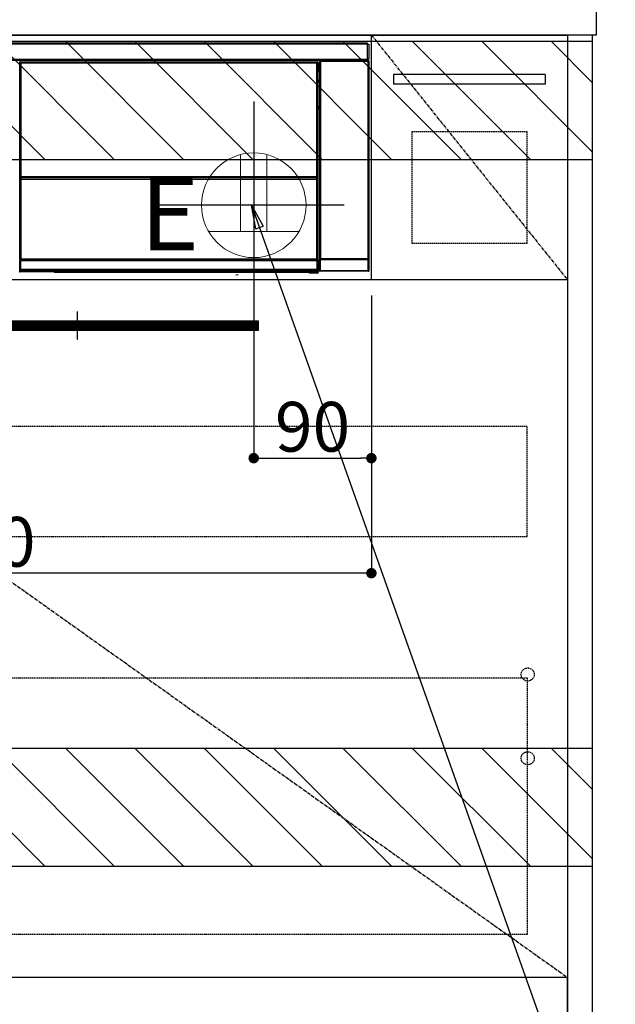
# Model space of a CAD drawing. Units: inches. Extents: x 0 to 26473, y -25 to 8845.
# Drawn here: x 19178 to 19634, y 2115 to 2867 of the extents above; entities that cross this region are included whole.
import ezdxf

# ---------------------------------------------------------------- set-up
doc = ezdxf.new("R2010")
doc.units = ezdxf.units.IN
doc.header["$MEASUREMENT"] = 0
doc.linetypes.add('CENTER', pattern=[2, 1.25, -0.25, 0.25, -0.25])
doc.linetypes.add('HIDDEN', pattern=[0.375, 0.25, -0.125])
doc.layers.get('DEFPOINTS').update_dxf_attribs({"color": 146})
for name, color, linetype in [('120-キャビネット（外）', 7, 'Continuous'), ('121-キャビネット（中）', 253, 'HIDDEN'), ('122-扉', 6, 'Continuous'), ('123-扉向き', 231, 'CENTER'), ('126-甲板', 2, 'Continuous'), ('142-把手', 4, 'Continuous'), ('150-機器', 8, 'Continuous'), ('160-文字', 254, 'Continuous'), ('166-寸法B', 11, 'Continuous'), ('180-補助', 161, 'Continuous')]:
    doc.layers.add(name, color=color, linetype=linetype)
doc.styles.add('KH001', font='txt')
doc.styles.add('ＭＳ ゴシック', font='txt', dxfattribs={"height": 10})
doc.dimstyles.new('KH1xx015', dxfattribs={"dimscale": 10, "dimtxt": 3.8, "dimasz": 0.8, "dimexe": 0.3, "dimexo": 1.2, "dimgap": 0.5, "dimtad": 3, "dimdec": 1, "dimdsep": 46, "dimlunit": 6, "dimtxsty": 'KH001', "dimblk": 'DOT', "dimcen": 1, "dimdle": 1, "dimclrd": 256, "dimclre": 256, "dimclrt": 256, "dimadec": 0, "dimazin": 0, "dimtfac": 1, "dimtdec": 1, "dimtix": 1, "dimtmove": 2, "dimatfit": 3, "dimldrblk": 'CLOSEDBLANK', "dimfxl": 1, "dimtolj": 1, "dimtzin": 0, "dimlwd": -1, "dimlwe": -1, "dimarcsym": 0})
doc.dimstyles.new('KH1xx030', dxfattribs={"dimscale": 30, "dimtxt": 2, "dimasz": 0.6, "dimexe": 0.3, "dimexo": 1.2, "dimgap": 0.5, "dimtad": 3, "dimdec": 1, "dimdsep": 46, "dimlunit": 6, "dimtxsty": 'KH001', "dimblk": 'DOT', "dimcen": 1, "dimdle": 1, "dimclrd": 256, "dimclre": 256, "dimclrt": 256, "dimadec": 0, "dimazin": 0, "dimtfac": 1, "dimtdec": 1, "dimtix": 1, "dimtmove": 2, "dimatfit": 3, "dimldrblk": 'CLOSEDBLANK', "dimfxl": 1, "dimtolj": 1, "dimtzin": 0, "dimlwd": -1, "dimlwe": -1, "dimarcsym": 0})

# ---------------------------------------------------------------- blocks, each defined once
blk = doc.blocks.new('_ClosedBlank')
at = {"color": 0, "linetype": 'ByBlock', "lineweight": -2}
for p, q in [((-1, 0.167), (0, 0)), ((-1, 0.167), (-1, -0.167)), ((0, 0), (-1, -0.167))]:
    blk.add_line(p, q, dxfattribs=at)
blk = doc.blocks.new('_Dot')
at = {"color": 0, "linetype": 'ByBlock', "lineweight": -2}
blk.add_line((-0.5, 0), (-1, 0), dxfattribs=at)
at = {"color": 0, "linetype": 'ByBlock', "const_width": 0.5}
blk.add_lwpolyline([(-0.25, 0, 1), (0.25, 0, 1)], format="xyb", close=True, dxfattribs=at)
blk = doc.blocks.new('*D863')
at = {"layer": 'DEFPOINTS'}
for p, q in [((19357.4, 2656.11), (19357.4, 2528.88)), ((19447.4, 2656.11), (19447.4, 2528.88)), ((19365.4, 2531.88), (19439.4, 2531.88))]:
    blk.add_line(p, q, dxfattribs=at)
at = {"layer": 'DEFPOINTS', "color": 0}
for p in [(19357.4, 2668.11), (19447.4, 2668.11), (19447.4, 2531.88)]:
    blk.add_point(p, dxfattribs=at)
at = {"layer": 'DEFPOINTS', "linetype": 'ByBlock', "xscale": 8, "yscale": 8, "zscale": 8, "rotation": 180}
blk.add_blockref('_Dot', (19357.4, 2531.88), dxfattribs=at)
at = {"layer": 'DEFPOINTS', "linetype": 'ByBlock', "xscale": 8, "yscale": 8, "zscale": 8}
blk.add_blockref('_Dot', (19447.4, 2531.88), dxfattribs=at)
at = {"layer": 'DEFPOINTS', "insert": (19402.4, 2555.88), "char_height": 38, "attachment_point": 5, "style": 'KH001'}
blk.add_mtext('\\A1;90', dxfattribs=at)
blk = doc.blocks.new('*D864')
at = {"layer": 'DEFPOINTS'}
for p, q in [((19447.4, 2656.11), (19447.4, 2440.99)), ((18847.4, 2644.11), (18847.4, 2440.99)), ((19439.4, 2443.99), (18855.4, 2443.99))]:
    blk.add_line(p, q, dxfattribs=at)
at = {"layer": 'DEFPOINTS', "color": 0}
for p in [(19447.4, 2668.11), (18847.4, 2656.11), (18847.4, 2443.99)]:
    blk.add_point(p, dxfattribs=at)
at = {"layer": 'DEFPOINTS', "linetype": 'ByBlock', "xscale": 8, "yscale": 8, "zscale": 8, "rotation": 180}
blk.add_blockref('_Dot', (18847.4, 2443.99), dxfattribs=at)
at = {"layer": 'DEFPOINTS', "linetype": 'ByBlock', "xscale": 8, "yscale": 8, "zscale": 8}
blk.add_blockref('_Dot', (19447.4, 2443.99), dxfattribs=at)
at = {"layer": 'DEFPOINTS', "insert": (19147.4, 2467.99), "char_height": 38, "attachment_point": 5, "style": 'KH001'}
blk.add_mtext('\\A1;600', dxfattribs=at)
blk = doc.blocks.new('HT-F6S_S')
at = {"layer": '150-機器', "color": 13, "linetype": 'Continuous'}
for p, q in [((-296.8, -45.78), (296.8, -45.78)), ((296.8, -46.88), (-296.8, -46.88)), ((296.8, -45.78), (296.8, -46.88)), ((296.8, -46.88), (296.8, -46.98)), ((296.8, -46.98), (296.9, -46.98)), ((296.9, -58.28), (296.9, -46.98)), ((296.9, -46.98), (298, -46.98)), ((298, -46.98), (298, -58.28)), ((-296.8, -58.38), (296.8, -58.38)), ((296.8, -59.48), (-296.8, -59.48)), ((260.5, -60.14), (260.33, -59.98)), ((260.33, -59.98), (260.33, -90.43)), ((260.5, -210.75), (260.5, -60.14)), ((260.5, -60.14), (261, -60.14)), ((260.83, -59.48), (260.92, -59.56)), ((260.92, -59.48), (260.92, -59.56)), ((260.92, -59.56), (261, -59.64)), ((261, -59.64), (261, -60.14)), ((261, -59.64), (297.5, -59.64)), ((261, -60.14), (261, -210.75)), ((297.5, -60.14), (261, -60.14)), ((261.42, -59.57), (261.42, -59.48)), ((261.42, -59.57), (261.92, -59.57)), ((261.92, -59.57), (261.92, -59.48)), ((262.42, -59.56), (262.41, -59.48)), ((262.42, -59.56), (262.42, -59.48)), ((263.25, -59.53), (263.15, -59.48)), ((265.75, -59.53), (263.25, -59.53)), ((265.75, -59.48), (265.75, -59.53)), ((272.75, -59.53), (272.75, -59.48)), ((275.25, -59.53), (272.75, -59.53)), ((275.35, -59.48), (275.25, -59.53)), ((283.83, -59.49), (284.06, -59.6)), ((285.06, -59.61), (285.09, -59.61)), ((286.09, -59.6), (286.2, -59.55)), ((286.2, -59.48), (286.2, -59.55)), ((290.2, -59.55), (290.2, -59.48)), ((290.2, -59.55), (290.31, -59.6)), ((291.31, -59.61), (291.34, -59.61)), ((292.34, -59.6), (292.57, -59.49)), ((295.37, -59.48), (295.45, -59.57)), ((295.45, -59.57), (295.45, -59.48)), ((295.45, -59.57), (296.15, -59.57)), ((296.15, -59.57), (296.15, -59.48)), ((296.9, -58.28), (296.8, -58.28)), ((296.8, -58.28), (296.8, -58.38)), ((296.8, -58.38), (296.8, -59.48)), ((298, -58.28), (296.9, -58.28)), ((297.14, -58.28), (297.14, -59.56)), ((297.31, -59.54), (297.31, -58.28)), ((297.31, -59.54), (297.37, -59.48)), ((297.37, -58.28), (297.37, -59.48)), ((297.67, -59.48), (297.37, -59.48)), ((297.5, -59.64), (297.67, -59.48)), ((297.5, -60.14), (297.5, -59.64)), ((297.5, -210.75), (297.5, -60.14)), ((297.5, -60.14), (298, -60.14)), ((298.17, -59.98), (298, -60.14)), ((298, -60.14), (298, -210.75)), ((298.17, -219.91), (298.17, -59.98)), ((31.09, -61.19), (30.86, -60.96)), ((31.09, -152.19), (31.09, -61.19)), ((31.09, -61.19), (31.17, -61.19)), ((31.17, -61.27), (31.17, -211.5)), ((31.29, -61.39), (31.17, -61.27)), ((31.29, -147.43), (31.29, -61.39)), ((31.29, -61.39), (31.79, -61.39)), ((31.36, -60.46), (31.59, -60.69)), ((31.36, -60.46), (258.74, -60.46)), ((31.59, -60.69), (258.51, -60.69)), ((31.59, -60.69), (31.59, -60.77)), ((31.67, -60.77), (31.79, -60.89)), ((258.43, -60.77), (31.67, -60.77)), ((31.79, -61.39), (31.79, -60.89)), ((31.79, -60.89), (258.31, -60.89)), ((258.31, -61.39), (31.79, -61.39)), ((31.79, -61.39), (31.79, -147.43)), ((258.31, -60.89), (258.43, -60.77)), ((258.31, -61.39), (258.31, -60.89)), ((258.31, -147.43), (258.31, -61.39)), ((258.31, -61.39), (258.81, -61.39)), ((258.51, -60.69), (258.74, -60.46)), ((258.51, -60.69), (258.51, -60.77)), ((258.93, -61.27), (258.81, -61.39)), ((258.81, -61.39), (258.81, -147.43)), ((259.01, -61.19), (258.93, -61.19)), ((258.93, -61.27), (258.93, -75.9)), ((259.24, -60.96), (259.01, -61.19)), ((259.01, -61.19), (259.01, -73.91)), ((259.16, -74.06), (259.16, -67.6)), ((260.33, -67.6), (259.16, -67.6)), ((259.24, -62.01), (259.17, -62.08)), ((259.17, -62.08), (259.17, -66.48)), ((260.33, -63.7), (259.17, -63.7)), ((259.17, -65.1), (260.33, -65.1)), ((260.33, -66.3), (259.17, -66.3)), ((259.17, -66.48), (259.27, -66.59)), ((259.17, -67.1), (259.27, -67)), ((259.17, -67.1), (260.33, -67.1)), ((259.24, -60.96), (259.24, -62.01)), ((259.27, -67), (259.27, -66.59)), ((260.33, -66.9), (259.27, -66.9)), ((259.27, -67), (260.33, -67)), ((259.01, -73.91), (258.93, -73.91)), ((259.16, -74.57), (258.93, -74.57)), ((258.93, -74.59), (259.16, -74.59)), ((259.01, -73.91), (259.16, -74.06)), ((259.16, -74.07), (259.16, -74.06)), ((259.16, -74.07), (259.66, -74.07)), ((259.17, -74.56), (259.16, -74.57)), ((259.16, -74.57), (259.16, -74.57)), ((259.16, -75.59), (259.16, -74.57)), ((259.2, -74.53), (259.17, -74.56)), ((259.25, -74.48), (259.2, -74.53)), ((259.31, -74.42), (259.25, -74.48)), ((259.38, -74.34), (259.31, -74.42)), ((259.47, -74.26), (259.38, -74.34)), ((259.56, -74.16), (259.47, -74.26)), ((259.66, -74.07), (259.56, -74.16)), ((259.66, -74.07), (259.66, -75.59)), ((259.1, -76.07), (258.93, -75.9)), ((259.1, -76.07), (259.1, -94.33)), ((260.33, -76.07), (259.1, -76.07)), ((259.16, -75.59), (259.66, -75.59)), ((259.66, -75.59), (259.66, -76.07)), ((259.66, -75.59), (260.33, -75.59)), ((258.93, -94.5), (259.1, -94.33)), ((258.93, -94.5), (258.93, -211)), ((260.33, -95.81), (258.93, -95.81)), ((258.93, -95.83), (260.33, -95.83)), ((258.93, -96.49), (259.01, -96.49)), ((259.16, -96.34), (259.01, -96.49)), ((259.01, -96.49), (259.01, -152.19)), ((259.1, -94.33), (260.33, -94.33)), ((259.16, -96.34), (259.16, -96.33)), ((260.33, -96.33), (259.16, -96.33)), ((259.16, -218.3), (259.16, -96.34)), ((260.33, -95.82), (260.33, -94.33)), ((31.29, -148.01), (31.29, -147.43)), ((31.79, -147.43), (31.29, -147.43)), ((31.79, -148.01), (31.29, -148.01)), ((31.34, -150.27), (31.31, -149.01)), ((31.31, -149.01), (31.31, -149.01)), ((31.84, -150.27), (31.34, -150.27)), ((31.34, -211.33), (31.34, -150.27)), ((31.79, -147.43), (31.79, -148.01)), ((31.79, -148.01), (258.31, -148.01)), ((31.81, -148.67), (31.81, -148.51)), ((31.81, -148.51), (258.29, -148.51)), ((31.81, -148.51), (31.81, -148.51)), ((258.29, -148.51), (31.81, -148.51)), ((31.81, -148.67), (31.84, -149.93)), ((258.29, -148.67), (31.81, -148.67)), ((31.84, -149.93), (31.84, -150.27)), ((31.84, -149.93), (258.27, -149.93)), ((258.27, -150.27), (31.84, -150.27)), ((31.84, -150.27), (31.84, -210.83)), ((258.27, -149.93), (258.29, -148.67)), ((258.27, -149.93), (258.27, -150.27)), ((258.27, -210.83), (258.27, -150.27)), ((258.76, -150.27), (258.27, -150.27)), ((258.29, -148.67), (258.29, -148.51)), ((258.29, -148.51), (258.29, -148.51)), ((258.31, -148.01), (258.31, -147.43)), ((258.81, -147.43), (258.31, -147.43)), ((258.81, -148.01), (258.31, -148.01)), ((258.79, -149.01), (258.76, -150.27)), ((258.76, -150.27), (258.76, -210.83)), ((258.79, -149.01), (258.79, -149.01)), ((258.81, -147.43), (258.81, -148.01)), ((31.09, -211.54), (31.09, -152.19)), ((31.09, -152.19), (31.17, -152.19)), ((258.93, -152.19), (259.01, -152.19)), ((259.01, -152.19), (259.01, -211.54)), ((260.33, -170.46), (260.33, -219.91)), ((31.59, -211.54), (31.09, -211.54)), ((31.15, -212.54), (31.11, -212.54)), ((31.15, -219.32), (31.15, -212.54)), ((31.65, -212.54), (31.15, -212.54)), ((31.34, -211.33), (31.17, -211.5)), ((258.43, -211.5), (31.17, -211.5)), ((31.34, -211.33), (31.35, -211.32)), ((258.27, -211.33), (31.34, -211.33)), ((31.35, -211.32), (31.38, -211.29)), ((31.38, -211.29), (31.42, -211.25)), ((31.42, -211.25), (31.48, -211.18)), ((31.48, -211.18), (31.56, -211.11)), ((31.56, -211.11), (31.65, -211.02)), ((31.59, -211.5), (31.59, -211.54)), ((31.59, -211.54), (258.51, -211.54)), ((31.61, -212.04), (31.65, -212.04)), ((31.65, -211.02), (31.74, -210.93)), ((31.65, -212.04), (31.65, -212.54)), ((31.65, -212.04), (258.45, -212.04)), ((31.65, -212.54), (31.65, -218.83)), ((258.45, -212.54), (31.65, -212.54)), ((31.74, -210.93), (31.84, -210.83)), ((31.84, -210.83), (258.27, -210.83)), ((258.27, -210.83), (258.76, -210.83)), ((258.27, -211.33), (258.27, -210.83)), ((258.43, -211.5), (258.27, -211.33)), ((258.45, -212.04), (258.45, -212.54)), ((258.45, -212.04), (258.49, -212.04)), ((258.45, -218.83), (258.45, -212.54)), ((258.95, -212.54), (258.45, -212.54)), ((258.51, -211.54), (258.51, -211.49)), ((259.01, -211.54), (258.51, -211.54)), ((258.76, -210.83), (258.93, -211)), ((258.95, -212.54), (258.95, -219.32)), ((258.99, -212.54), (258.95, -212.54)), ((260.93, -211.81), (260.43, -211.81)), ((260.43, -219.82), (260.43, -211.81)), ((260.44, -210.81), (260.5, -210.75)), ((260.5, -210.75), (261, -210.75)), ((297.57, -211.81), (260.93, -211.81)), ((260.93, -211.81), (260.93, -219.82)), ((261, -211.25), (260.94, -211.31)), ((260.94, -211.31), (297.56, -211.31)), ((261, -210.75), (297.5, -210.75)), ((261, -211.25), (261, -210.75)), ((297.5, -211.25), (261, -211.25)), ((297.5, -210.75), (297.5, -211.25)), ((297.5, -210.75), (298, -210.75)), ((297.56, -211.31), (297.5, -211.25)), ((298.07, -211.81), (297.57, -211.81)), ((297.57, -219.82), (297.57, -211.81)), ((298, -210.75), (298.06, -210.81)), ((298.07, -211.81), (298.07, -219.82)), ((30.84, -220.49), (31.2, -220.13)), ((31.2, -219.37), (31.15, -219.32)), ((31.2, -220.13), (31.2, -219.37)), ((31.2, -219.37), (31.7, -219.37)), ((31.2, -220.13), (31.7, -220.13)), ((31.7, -220.63), (31.34, -220.99)), ((57.4, -220.99), (31.34, -220.99)), ((31.66, -218.83), (31.65, -218.83)), ((31.66, -218.83), (31.7, -218.87)), ((31.66, -218.83), (258.44, -218.83)), ((31.7, -219.37), (31.7, -218.87)), ((31.7, -218.87), (258.4, -218.87)), ((258.4, -219.37), (31.7, -219.37)), ((31.7, -219.37), (31.7, -220.13)), ((31.7, -220.13), (258.4, -220.13)), ((31.7, -220.63), (31.7, -220.13)), ((258.4, -220.63), (31.7, -220.63)), ((57.4, -220.99), (57.4, -221)), ((57.4, -221), (252.27, -221)), ((74.03, -220.71), (74.02, -220.94)), ((74.02, -220.94), (231.88, -220.94)), ((231.87, -220.71), (74.03, -220.71)), ((196.31, -223.11), (198.05, -222.92)), ((231.88, -220.94), (231.87, -220.71)), ((252.27, -221.3), (252.27, -220.96)), ((252.77, -221.3), (252.27, -221.3)), ((252.77, -220.95), (258.72, -220.95)), ((252.77, -220.95), (252.77, -221.3)), ((252.77, -221.3), (252.77, -221.8)), ((252.77, -221.3), (258.73, -221.3)), ((258.73, -221.8), (252.77, -221.8)), ((258.4, -218.87), (258.44, -218.83)), ((258.4, -219.37), (258.4, -218.87)), ((258.4, -220.13), (258.4, -219.37)), ((258.4, -219.37), (258.9, -219.37)), ((258.4, -220.13), (258.9, -220.13)), ((258.4, -220.63), (258.4, -220.13)), ((258.72, -220.95), (258.4, -220.63)), ((258.45, -218.83), (258.44, -218.83)), ((258.72, -220.95), (258.73, -220.95)), ((258.73, -221.3), (258.73, -220.95)), ((258.73, -221.8), (258.73, -221.3)), ((259.23, -221.3), (258.73, -221.3)), ((258.77, -221.8), (258.73, -221.8)), ((258.95, -219.32), (258.9, -219.37)), ((258.9, -219.37), (258.9, -220.13)), ((258.9, -220.13), (259.23, -220.46)), ((259.16, -218.3), (260.33, -218.3)), ((259.17, -218.8), (259.27, -218.9)), ((260.33, -218.8), (259.17, -218.8)), ((259.23, -220.46), (259.23, -221.3)), ((259.23, -221.3), (259.27, -221.3)), ((259.27, -221.3), (259.27, -218.9)), ((260.33, -218.9), (259.27, -218.9)), ((260.33, -219.91), (260.43, -219.82)), ((260.93, -219.82), (260.43, -219.82)), ((260.93, -220.32), (260.83, -220.41)), ((297.67, -220.41), (260.83, -220.41)), ((260.93, -219.82), (260.93, -220.32)), ((260.93, -219.82), (297.57, -219.82)), ((297.57, -220.32), (260.93, -220.32)), ((297.57, -220.32), (297.57, -219.82)), ((298.07, -219.82), (297.57, -219.82)), ((297.67, -220.41), (297.57, -220.32)), ((298.07, -219.82), (298.17, -219.91))]:
    blk.add_line(p, q, dxfattribs=at)
for points in [[(260.83, -59.48), (260.77, -59.49), (260.71, -59.5), (260.65, -59.52), (260.59, -59.54), (260.54, -59.58), (260.49, -59.62), (260.45, -59.66), (260.41, -59.71), (260.38, -59.77), (260.36, -59.82), (260.34, -59.88), (260.34, -59.95), (260.33, -59.98)], [(265.75, -59.53), (265.78, -59.54), (265.86, -59.54), (265.99, -59.54), (266.18, -59.55), (266.41, -59.55), (266.69, -59.55), (267.01, -59.56), (267.36, -59.56), (267.74, -59.56), (268.15, -59.56), (268.57, -59.56), (269, -59.56), (269.44, -59.56), (269.87, -59.56), (270.3, -59.56), (270.71, -59.56), (271.09, -59.56), (271.45, -59.56), (271.77, -59.55), (272.05, -59.55), (272.29, -59.55), (272.49, -59.55), (272.63, -59.54), (272.71, -59.54), (272.75, -59.53), (272.75, -59.53)], [(283.83, -59.49), (283.82, -59.49), (283.8, -59.49), (283.76, -59.49), (283.7, -59.49), (283.63, -59.48), (283.55, -59.48), (283.46, -59.48), (283.36, -59.48), (283.25, -59.48), (283.13, -59.48), (283.01, -59.48), (282.89, -59.48), (282.83, -59.48)], [(284.06, -59.6), (284.07, -59.6), (284.1, -59.61), (284.14, -59.61), (284.19, -59.61), (284.26, -59.61), (284.34, -59.61), (284.43, -59.61), (284.53, -59.61), (284.64, -59.61), (284.76, -59.61), (284.88, -59.61), (285.01, -59.61), (285.06, -59.61)], [(285.09, -59.61), (285.22, -59.61), (285.34, -59.61), (285.46, -59.61), (285.57, -59.61), (285.68, -59.61), (285.78, -59.61), (285.86, -59.61), (285.94, -59.61), (286, -59.61), (286.04, -59.61), (286.08, -59.61), (286.09, -59.6), (286.09, -59.6)], [(286.2, -59.55), (286.21, -59.55), (286.25, -59.56), (286.33, -59.56), (286.43, -59.56), (286.56, -59.56), (286.71, -59.56), (286.89, -59.56), (287.09, -59.57), (287.31, -59.57), (287.54, -59.57), (287.78, -59.57), (288.02, -59.57), (288.27, -59.57), (288.52, -59.57), (288.77, -59.57), (289, -59.57), (289.22, -59.57), (289.43, -59.56), (289.62, -59.56), (289.78, -59.56), (289.92, -59.56), (290.04, -59.56), (290.12, -59.56), (290.17, -59.55), (290.2, -59.55), (290.2, -59.55)], [(290.31, -59.6), (290.32, -59.6), (290.34, -59.61), (290.38, -59.61), (290.44, -59.61), (290.5, -59.61), (290.59, -59.61), (290.68, -59.61), (290.78, -59.61), (290.89, -59.61), (291.01, -59.61), (291.13, -59.61), (291.25, -59.61), (291.31, -59.61)], [(291.34, -59.61), (291.46, -59.61), (291.59, -59.61), (291.71, -59.61), (291.82, -59.61), (291.92, -59.61), (292.02, -59.61), (292.11, -59.61), (292.18, -59.61), (292.24, -59.61), (292.29, -59.61), (292.32, -59.61), (292.34, -59.6), (292.34, -59.6)], [(293.57, -59.48), (293.44, -59.48), (293.32, -59.48), (293.2, -59.48), (293.09, -59.48), (292.98, -59.48), (292.89, -59.48), (292.8, -59.48), (292.73, -59.49), (292.66, -59.49), (292.62, -59.49), (292.59, -59.49), (292.57, -59.49), (292.57, -59.49)], [(296.15, -59.57), (296.27, -59.57), (296.39, -59.57), (296.51, -59.57), (296.63, -59.57), (296.73, -59.57), (296.83, -59.57), (296.91, -59.57), (296.99, -59.56), (297.05, -59.56), (297.09, -59.56), (297.13, -59.56), (297.14, -59.56)], [(297.14, -59.56), (297.31, -59.54)], [(298.17, -59.98), (298.16, -59.92), (298.15, -59.86), (298.13, -59.8), (298.1, -59.74), (298.07, -59.69), (298.03, -59.64), (297.99, -59.6), (297.94, -59.56), (297.88, -59.53), (297.82, -59.51), (297.76, -59.49), (297.7, -59.48), (297.67, -59.48)], [(31.36, -60.46), (31.3, -60.47), (31.24, -60.48), (31.18, -60.5), (31.12, -60.52), (31.07, -60.56), (31.02, -60.6), (30.98, -60.64), (30.94, -60.69), (30.91, -60.75), (30.89, -60.81), (30.87, -60.87), (30.86, -60.93), (30.86, -60.96)], [(31.67, -60.77), (31.61, -60.77), (31.55, -60.78), (31.49, -60.8), (31.43, -60.83), (31.38, -60.86), (31.33, -60.9), (31.29, -60.95), (31.25, -61), (31.22, -61.05), (31.19, -61.11), (31.18, -61.17), (31.17, -61.23), (31.17, -61.27)], [(258.93, -61.27), (258.93, -61.21), (258.92, -61.15), (258.9, -61.09), (258.87, -61.03), (258.84, -60.98), (258.8, -60.93), (258.75, -60.89), (258.7, -60.85), (258.65, -60.82), (258.59, -60.79), (258.53, -60.78), (258.47, -60.77), (258.43, -60.77)], [(259.24, -60.96), (259.23, -60.9), (259.22, -60.84), (259.2, -60.78), (259.18, -60.72), (259.14, -60.67), (259.1, -60.62), (259.06, -60.58), (259.01, -60.54), (258.95, -60.51), (258.89, -60.49), (258.83, -60.47), (258.77, -60.46), (258.74, -60.46)], [(259.17, -67.1), (259.17, -67.11), (259.17, -67.12), (259.16, -67.14), (259.16, -67.17), (259.16, -67.2), (259.16, -67.24), (259.16, -67.29), (259.16, -67.34), (259.16, -67.4), (259.16, -67.45), (259.16, -67.51), (259.16, -67.58), (259.16, -67.6)], [(258.93, -74.49), (258.98, -74.45), (259.03, -74.41), (259.06, -74.36), (259.1, -74.3), (259.12, -74.25), (259.14, -74.19), (259.16, -74.13), (259.16, -74.07)], [(259.16, -96.33), (259.15, -96.27), (259.14, -96.21), (259.12, -96.15), (259.1, -96.09), (259.06, -96.04), (259.02, -95.99), (258.98, -95.95), (258.93, -95.91)], [(31.29, -148.01), (31.29, -148.13), (31.29, -148.26), (31.29, -148.37), (31.29, -148.49), (31.29, -148.59), (31.3, -148.69), (31.3, -148.78), (31.3, -148.85), (31.3, -148.91), (31.3, -148.96), (31.31, -148.99), (31.31, -149.01), (31.31, -149.01)], [(31.79, -148.01), (31.79, -148.07), (31.79, -148.13), (31.79, -148.19), (31.79, -148.25), (31.79, -148.3), (31.8, -148.35), (31.8, -148.39), (31.8, -148.43), (31.8, -148.46), (31.8, -148.48), (31.81, -148.5), (31.81, -148.51), (31.81, -148.51)], [(258.29, -148.51), (258.29, -148.5), (258.3, -148.49), (258.3, -148.47), (258.3, -148.44), (258.3, -148.41), (258.3, -148.37), (258.3, -148.32), (258.31, -148.27), (258.31, -148.22), (258.31, -148.16), (258.31, -148.1), (258.31, -148.04), (258.31, -148.01)], [(258.79, -149.01), (258.79, -149), (258.8, -148.97), (258.8, -148.93), (258.8, -148.88), (258.8, -148.81), (258.8, -148.73), (258.8, -148.64), (258.81, -148.53), (258.81, -148.42), (258.81, -148.31), (258.81, -148.19), (258.81, -148.06), (258.81, -148.01)], [(31.09, -211.54), (31.09, -211.66), (31.09, -211.79), (31.1, -211.91), (31.1, -212.02), (31.1, -212.12), (31.1, -212.22), (31.1, -212.31), (31.1, -212.38), (31.1, -212.44), (31.11, -212.49), (31.11, -212.52), (31.11, -212.54), (31.11, -212.54)], [(31.59, -211.54), (31.59, -211.6), (31.59, -211.66), (31.6, -211.72), (31.6, -211.78), (31.6, -211.83), (31.6, -211.88), (31.6, -211.92), (31.6, -211.96), (31.6, -211.99), (31.61, -212.01), (31.61, -212.03), (31.61, -212.04), (31.61, -212.04)], [(258.43, -211.5), (258.49, -211.5), (258.55, -211.48), (258.61, -211.47), (258.67, -211.44), (258.72, -211.41), (258.77, -211.37), (258.81, -211.32), (258.85, -211.27), (258.88, -211.22), (258.91, -211.16), (258.92, -211.1), (258.93, -211.04), (258.93, -211)], [(258.49, -212.04), (258.49, -212.04), (258.49, -212.02), (258.49, -212), (258.5, -211.98), (258.5, -211.95), (258.5, -211.91), (258.5, -211.86), (258.5, -211.81), (258.5, -211.76), (258.51, -211.7), (258.51, -211.64), (258.51, -211.58), (258.51, -211.54)], [(258.99, -212.54), (258.99, -212.53), (258.99, -212.51), (258.99, -212.47), (259, -212.42), (259, -212.35), (259, -212.27), (259, -212.18), (259, -212.08), (259, -211.97), (259, -211.85), (259.01, -211.73), (259.01, -211.61), (259.01, -211.54)], [(260.44, -210.81), (260.44, -210.82), (260.44, -210.84), (260.44, -210.88), (260.44, -210.93), (260.43, -211), (260.43, -211.08), (260.43, -211.17), (260.43, -211.27), (260.43, -211.38), (260.43, -211.5), (260.43, -211.62), (260.43, -211.75), (260.43, -211.81)], [(260.94, -211.31), (260.94, -211.31), (260.94, -211.32), (260.94, -211.34), (260.94, -211.37), (260.93, -211.4), (260.93, -211.44), (260.93, -211.49), (260.93, -211.54), (260.93, -211.6), (260.93, -211.65), (260.93, -211.71), (260.93, -211.78), (260.93, -211.81)], [(297.57, -211.81), (297.57, -211.74), (297.57, -211.68), (297.57, -211.62), (297.57, -211.57), (297.57, -211.51), (297.57, -211.47), (297.57, -211.42), (297.56, -211.39), (297.56, -211.36), (297.56, -211.33), (297.56, -211.32), (297.56, -211.31), (297.56, -211.31)], [(298.07, -211.81), (298.07, -211.68), (298.07, -211.56), (298.07, -211.44), (298.07, -211.33), (298.07, -211.22), (298.07, -211.13), (298.07, -211.04), (298.06, -210.97), (298.06, -210.91), (298.06, -210.86), (298.06, -210.83), (298.06, -210.81), (298.06, -210.81)], [(30.84, -220.49), (30.84, -220.55), (30.85, -220.62), (30.87, -220.67), (30.9, -220.73), (30.93, -220.78), (30.97, -220.83), (31.02, -220.88), (31.07, -220.91), (31.12, -220.94), (31.18, -220.97), (31.24, -220.98), (31.3, -220.99), (31.34, -220.99)], [(31.65, -218.83), (31.59, -218.84), (31.53, -218.85), (31.47, -218.87), (31.41, -218.9), (31.36, -218.93), (31.31, -218.97), (31.27, -219.01), (31.23, -219.06), (31.2, -219.12), (31.18, -219.18), (31.16, -219.24), (31.15, -219.3), (31.15, -219.32)], [(252.77, -220.95), (252.71, -220.95), (252.65, -220.95), (252.59, -220.95), (252.53, -220.95), (252.48, -220.95), (252.43, -220.95), (252.39, -220.95), (252.35, -220.95), (252.32, -220.95), (252.3, -220.95), (252.28, -220.95), (252.27, -220.96), (252.27, -220.96)], [(258.95, -219.32), (258.94, -219.26), (258.93, -219.2), (258.91, -219.14), (258.88, -219.09), (258.85, -219.04), (258.81, -218.99), (258.76, -218.95), (258.71, -218.91), (258.66, -218.88), (258.6, -218.86), (258.54, -218.84), (258.47, -218.83), (258.45, -218.83)], [(258.73, -220.95), (258.79, -220.94), (258.85, -220.93), (258.91, -220.91), (258.97, -220.88), (259.02, -220.85), (259.07, -220.81), (259.11, -220.76), (259.15, -220.71), (259.18, -220.66), (259.2, -220.6), (259.22, -220.54), (259.23, -220.48), (259.23, -220.46)], [(258.77, -221.8), (258.83, -221.8), (258.89, -221.78), (258.95, -221.77), (259.01, -221.74), (259.06, -221.71), (259.11, -221.67), (259.16, -221.62), (259.19, -221.57), (259.22, -221.52), (259.25, -221.46), (259.26, -221.4), (259.27, -221.34), (259.27, -221.3)], [(259.16, -218.3), (259.16, -218.36), (259.16, -218.42), (259.16, -218.48), (259.16, -218.54), (259.16, -218.59), (259.16, -218.64), (259.16, -218.68), (259.16, -218.72), (259.16, -218.75), (259.17, -218.77), (259.17, -218.79), (259.17, -218.8), (259.17, -218.8)], [(260.33, -219.91), (260.34, -219.98), (260.35, -220.04), (260.37, -220.1), (260.4, -220.15), (260.43, -220.21), (260.47, -220.25), (260.51, -220.3), (260.56, -220.33), (260.62, -220.36), (260.68, -220.39), (260.74, -220.4), (260.8, -220.41), (260.83, -220.41)], [(297.67, -220.41), (297.73, -220.41), (297.79, -220.4), (297.85, -220.38), (297.91, -220.35), (297.96, -220.32), (298.01, -220.28), (298.05, -220.23), (298.09, -220.18), (298.12, -220.13), (298.14, -220.07), (298.16, -220.01), (298.16, -219.95), (298.17, -219.91)]]:
    blk.add_lwpolyline(points, dxfattribs=at)
for centre, radius, start, end in [((261, -60.14), 0.5, 90.00759, 179.99113), ((261.29, -44.94), 14.63, 268.52497, 270.48381), ((262.05, -45.24), 14.33, 269.50017, 271.49959), ((297.5, -60.14), 0.5, 0.00693, 89.99435), ((31.59, -61.19), 0.5, 90.02082, 179.97961), ((31.79, -61.39), 0.5, 90.02082, 179.97961), ((258.31, -61.39), 0.5, 0.02325, 89.97761), ((258.51, -61.19), 0.5, 0.01839, 89.98246), ((258.51, -73.91), 0.5, 328.23386, 359.98596), ((259.66, -75.59), 0.5, 180, 252.77268), ((258.51, -96.49), 0.5, 0.01404, 31.76614), ((31.81, -149.01), 0.5, 90.02125, 179.98003), ((31.81, -149.01), 0.5, 90.01935, 179.98022), ((31.75, -149.11), 0.452, 82.4823, 167.0985), ((31.78, -150.37), 0.452, 82.48137, 167.09943), ((258.32, -150.37), 0.452, 12.90287, 97.51754), ((258.29, -149.01), 0.5, 0.01797, 89.97862), ((258.29, -149.01), 0.5, 0.01796, 89.98033), ((258.35, -149.11), 0.452, 12.89521, 97.52199), ((31.61, -212.54), 0.5, 90.00622, 180.00338), ((31.65, -212.54), 0.5, 90.00601, 180.0036), ((258.26, -210.83), 0.5, 270.02111, 359.97719), ((258.45, -212.54), 0.5, 0, 90), ((258.49, -212.54), 0.5, 0, 90), ((260.94, -210.81), 0.5, 180.00349, 269.9931), ((261, -210.75), 0.5, 180.00717, 269.99454), ((297.5, -210.75), 0.5, 270, 359.99477), ((297.56, -210.81), 0.5, 270.00886, 359.99114), ((31.7, -219.37), 0.5, 90.01911, 179.98025), ((31.7, -220.13), 0.5, 180.02146, 269.97918), ((252.77, -221.3), 0.5, 180, 270), ((258.4, -219.37), 0.5, 0.02281, 89.9789), ((258.4, -220.13), 0.5, 270.02282, 359.97547), ((258.73, -221.3), 0.5, 270, 0.00742), ((260.93, -219.82), 0.5, 180.0096, 269.99211), ((297.57, -219.82), 0.5, 270.00595, 359.99234)]:
    blk.add_arc(centre, radius, start, end, dxfattribs=at)
blk = doc.blocks.new('ｺﾝｾﾝﾄ 展開用')
at = {"layer": '160-文字', "color": 4, "linetype": 'Continuous', "lineweight": 20}
for p, q in [((-20, 34.64), (-20, -34.64)), ((38.73, 10), (-20, 10)), ((38.73, -10), (-20, -10))]:
    blk.add_line(p, q, dxfattribs=at)
blk.add_circle((0, 0), 40, dxfattribs=at)
blk = doc.blocks.new('P256_277')
at = {"layer": '122-扉'}
h = blk.add_hatch(dxfattribs=at)
h.set_pattern_fill('ANSI31', color=256, scale=5, style=0)
h.set_pattern_definition([(45, (-289683.09336, 26709.8852), (-0.4419417382, 0.4419417382), [])])
h.paths.add_polyline_path([(-138.5, 7.5), (-138.5, 0), (138.5, 0), (138.5, 7.5)])
blk.add_lwpolyline([(-138.5, 7.5), (-138.5, 0), (138.5, 0), (138.5, 7.5)], close=True, dxfattribs=at)
at = {"layer": 'DEFPOINTS', "linetype": 'CENTER'}
for p, q in [((0, 14.55), (0, -7.05)), ((9.91, 3.75), (-9.91, 3.75))]:
    blk.add_line(p, q, dxfattribs=at)
blk = doc.blocks.new('*D946')
at = {"layer": '166-寸法B'}
for p, q in [((19652.38, 2725.11), (19827.4, 2725.11)), ((19818.4, 2707.11), (19818.4, 2053.11)), ((19602.21, 2035.11), (19827.4, 2035.11))]:
    blk.add_line(p, q, dxfattribs=at)
at = {"layer": 'DEFPOINTS', "color": 0}
for p in [(19616.38, 2725.11), (19566.21, 2035.11), (19818.4, 2035.11)]:
    blk.add_point(p, dxfattribs=at)
at = {"layer": '166-寸法B', "linetype": 'ByBlock', "xscale": 18, "yscale": 18, "zscale": 18}
for p, rotation in [((19818.4, 2725.11), 90), ((19818.4, 2035.11), 270)]:
    blk.add_blockref('_Dot', p, dxfattribs=dict(at, rotation=rotation))
at = {"layer": '166-寸法B', "insert": (19773.4, 2380.11), "char_height": 60, "attachment_point": 5, "rotation": 90, "style": 'KH001'}
blk.add_mtext('\\A1;690', dxfattribs=at)
blk = doc.blocks.new('*D948')
at = {"layer": '166-寸法B'}
for p, q in [((19649.38, 2895.11), (19962.4, 2895.11)), ((19953.4, 2053.11), (19953.4, 2877.11)), ((19649.38, 2035.11), (19962.4, 2035.11))]:
    blk.add_line(p, q, dxfattribs=at)
at = {"layer": 'DEFPOINTS', "color": 0}
for p in [(19613.38, 2895.11), (19953.4, 2895.11), (19613.38, 2035.11)]:
    blk.add_point(p, dxfattribs=at)
at = {"layer": '166-寸法B', "linetype": 'ByBlock', "xscale": 18, "yscale": 18, "zscale": 18}
for p, rotation in [((19953.4, 2895.11), 90), ((19953.4, 2035.11), 270)]:
    blk.add_blockref('_Dot', p, dxfattribs=dict(at, rotation=rotation))
at = {"layer": '166-寸法B', "insert": (19903.37, 2465.11), "char_height": 60, "attachment_point": 5, "rotation": 90, "style": 'KH001'}
blk.add_mtext('\\A1;860(910)', dxfattribs=at)

msp = doc.modelspace()

# ---------------------------------------------------------------- hatches: boundary and pattern name
at = {"layer": '180-補助'}
h = msp.add_hatch(dxfattribs=at)
h.set_pattern_fill('ANSI31', color=13, scale=300, style=0)
h.set_pattern_definition([(135, (419873.475, 16378.167), (26.5165043, 26.5165043), [])])
h.paths.add_polyline_path([(19616.4, 2850.11), (17797.4, 2850.11), (17797.4, 2760.11), (19616.4, 2760.11)])
h = msp.add_hatch(dxfattribs=at)
h.set_pattern_fill('ANSI31', color=13, scale=300, style=0)
h.set_pattern_definition([(135, (419873.475, 15838.167), (26.5165043, 26.5165043), [])])
h.paths.add_polyline_path([(19616.4, 2310.11), (17797.4, 2310.11), (17797.4, 2220.11), (19616.4, 2220.11)])

# ---------------------------------------------------------------- linework, layer by layer
at = {"layer": '120-キャビネット（外）', "color": 6}
for points in [[(18847.4, 2855.11), (19597.4, 2855.11), (19597.4, 2135.11), (18847.4, 2135.11)], [(19616.4, 2855.11), (19597.4, 2855.11), (19597.4, 2035.11), (19616.4, 2035.11)], [(19597.4, 2135.11), (18363.4, 2135.11), (18363.4, 2035.11), (19597.4, 2035.11)]]:
    msp.add_lwpolyline(points, close=True, dxfattribs=at)
at = {"layer": '121-キャビネット（中）', "color": 13, "ltscale": 4}
for points in [[(19566.4, 2781.11), (19478.4, 2781.11), (19478.4, 2696.11), (19566.4, 2696.11)], [(19566.4, 2556.11), (18878.4, 2556.11), (18878.4, 2472.11), (19566.4, 2472.11)], [(18878.4, 2364.01), (19566.4, 2364.01), (19566.4, 2168.01), (18878.4, 2168.01)]]:
    msp.add_lwpolyline(points, close=True, dxfattribs=at)
for centre in [(19566.9, 2366.61), (19566.9, 2302.61), (19566.9, 2302.61)]:
    msp.add_circle(centre, 5, dxfattribs=at)
at = {"layer": '122-扉'}
for p, q in [((19447.4, 2668.11), (19447.4, 2855.11)), ((19580.4, 2825.11), (19464.4, 2825.11)), ((19464.4, 2825.11), (19464.4, 2817.61)), ((19580.4, 2825.11), (19580.4, 2817.61)), ((19580.4, 2817.61), (19464.4, 2817.61)), ((19597.4, 2668.11), (18847.4, 2668.11))]:
    msp.add_line(p, q, dxfattribs=at)
at = {"layer": '123-扉向き', "ltscale": 2}
for p, q in [((19447.4, 2855.11), (19597.4, 2668.11)), ((18847.4, 2668.11), (19597.4, 2135.11))]:
    msp.add_line(p, q, dxfattribs=at)
at = {"layer": '126-甲板'}
msp.add_lwpolyline([(17800.4, 2895.11), (19619.4, 2895.11), (19619.4, 2855.11), (17800.4, 2855.11)], close=True, dxfattribs=at)
at = {"layer": '180-補助', "color": 13}
for points in [[(19616.4, 2850.11), (17797.4, 2850.11), (17797.4, 2760.11), (19616.4, 2760.11)], [(19616.4, 2310.11), (17797.4, 2310.11), (17797.4, 2220.11), (19616.4, 2220.11)]]:
    msp.add_lwpolyline(points, close=True, dxfattribs=at)
at = {"layer": 'DEFPOINTS'}
for p, q in [((19357.4, 2804.47), (19357.4, 2645.76)), ((19426.59, 2725.11), (19284.93, 2725.11))]:
    msp.add_line(p, q, dxfattribs=at)

# ---------------------------------------------------------------- block references
at = {"layer": '142-把手', "xscale": -1}
msp.add_blockref('P256_277', (19222.4, 2629.36), dxfattribs=at)
msp.add_blockref('P256_277', (19222.4, 2629.36), dxfattribs=at)
at = {"layer": '150-機器'}
msp.add_blockref('HT-F6S_S', (19147.4, 2895.11), dxfattribs=at)
at = {"layer": '160-文字', "rotation": 90}
msp.add_blockref('ｺﾝｾﾝﾄ 展開用', (19357.4, 2725.11), dxfattribs=at)

# ---------------------------------------------------------------- texts
at = {"layer": '160-文字', "color": 4, "lineweight": 0, "insert": (19270.64, 2746.65), "char_height": 56, "attachment_point": 1, "line_spacing_factor": 0.782827, "style": 'ＭＳ ゴシック'}
msp.add_mtext('E', dxfattribs=at)

# ---------------------------------------------------------------- dimensions: what is measured, and where the dimension line sits
at = {"layer": '166-寸法B'}
dim = msp.add_linear_dim(base=(19953.4, 2895.11), p1=(19613.38, 2035.11), p2=(19613.38, 2895.11), angle=90, dimstyle='KH1xx030', override={"dimpost": '(910)'}, dxfattribs=at)
dim.commit()
dim.dimension.update_dxf_attribs({"geometry": '*D948', "text_midpoint": (19903.37, 2465.11)})
dim = msp.add_linear_dim(base=(19818.4, 2035.11), p1=(19616.38, 2725.11), p2=(19566.21, 2035.11), angle=90, dimstyle='KH1xx030', dxfattribs=at)
dim.commit()
dim.dimension.update_dxf_attribs({"geometry": '*D946', "text_midpoint": (19773.4, 2380.11)})
at = {"layer": 'DEFPOINTS'}
dim = msp.add_linear_dim(base=(18847.4, 2443.99), p1=(19447.4, 2668.11), p2=(18847.4, 2656.11), angle=180, dimstyle='KH1xx015', dxfattribs=at)
dim.commit()
dim.dimension.update_dxf_attribs({"geometry": '*D864', "text_midpoint": (19147.4, 2467.99)})
dim = msp.add_linear_dim(base=(19447.4, 2531.88), p1=(19357.4, 2668.11), p2=(19447.4, 2668.11), dimstyle='KH1xx015', dxfattribs=at)
dim.commit()
dim.dimension.update_dxf_attribs({"geometry": '*D863', "text_midpoint": (19402.4, 2555.88)})

# ---------------------------------------------------------------- leaders
at = {"layer": '160-文字', "annotation_type": 0, "has_hookline": 1, "hookline_direction": 0, "text_width": 1397.06}
msp.add_leader([(19355.76, 2725.11), (19882.83, 1241.38), (19883.43, 1241.38)], dimstyle='KH1xx030', override={"dimgap": 0.5, "dimtad": 1}, dxfattribs=at)

doc.saveas('drawing.dxf')
